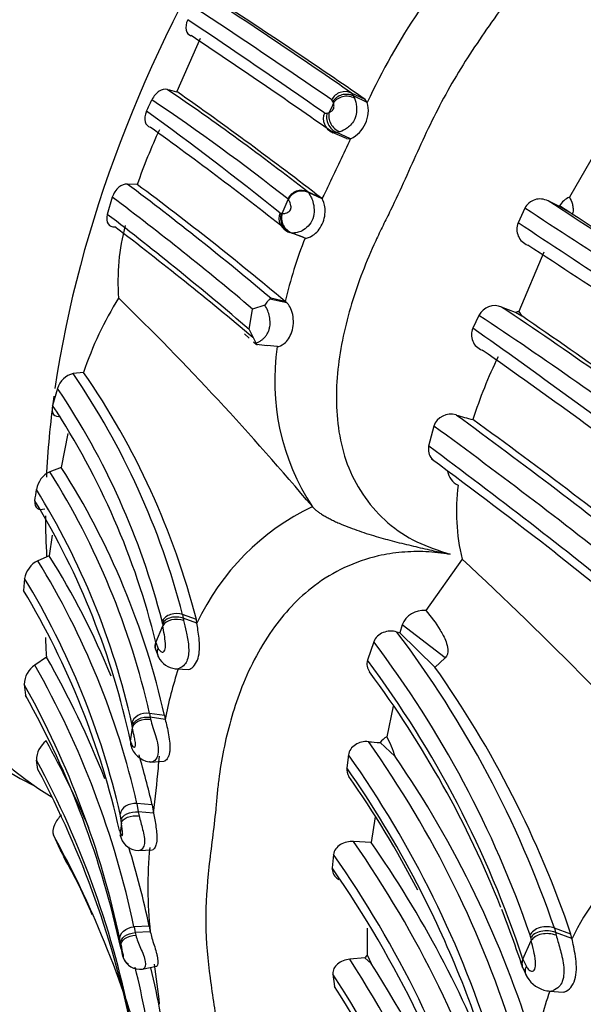
# Model space of a CAD drawing. Units: millimetres. Extents: x 0 to 904, y 0 to 1306.
# Drawn here: x 707 to 718, y 167 to 186 of the extents above; entities that cross this region are included whole.
import ezdxf
from ezdxf import colors
from ezdxf.entities.mleader import LeaderData, LeaderLine
from ezdxf.math import Vec2, Vec3

# ---------------------------------------------------------------- set-up
doc = ezdxf.new("R2010")
doc.units = ezdxf.units.MM
doc.layers.add('DV6_Défaut', color=7, linetype='Continuous')
doc.layers.add('Défaut', color=7, linetype='Continuous')

# ---------------------------------------------------------------- blocks, each defined once
blk = doc.blocks.new('_DOT')
at = {"color": 0}
blk.add_line((0, 0), (-1, 0), dxfattribs=at)
at = {"color": 0, "const_width": 0.333}
blk.add_lwpolyline([(-0.1665, 0, 1), (0.1665, 0, 1)], format="xyb", close=True, dxfattribs=at)
blk = doc.blocks.new('SE5')
at = {"layer": 'DV6_Défaut', "color": 7, "linetype": 'Continuous'}
for p, q in [((710.38, 185.34), (709.925, 184.308)), ((713.59, 184.154), (713.326, 184.279)), ((713.326, 184.279), (713.365, 184.223)), ((712.963, 184.114), (712.938, 184.148)), ((712.973, 184.084), (712.963, 184.114)), ((713.63, 184.098), (713.365, 184.223)), ((713.365, 184.223), (713.383, 184.182)), ((713.63, 184.098), (713.59, 184.154)), ((712.797, 183.892), (712.85, 183.89)), ((712.85, 183.891), (712.891, 183.905)), ((713.037, 183.512), (712.953, 183.516)), ((713.223, 183.397), (712.953, 183.516)), ((713.098, 183.526), (713.037, 183.512)), ((713.307, 183.392), (713.037, 183.512)), ((718.338, 183.606), (717.562, 182.256)), ((713.223, 183.397), (713.307, 183.392)), ((709.156, 182.499), (708.962, 182.511)), ((712.738, 182.235), (712.472, 182.356)), ((712.472, 182.356), (712.485, 182.344)), ((712.751, 182.222), (712.485, 182.344)), ((708.672, 182.257), (708.574, 181.921)), ((711.976, 181.937), (712.094, 182.209)), ((712.094, 182.209), (712.084, 182.219)), ((712.751, 182.222), (712.738, 182.235)), ((717.366, 182.076), (717.147, 182.181)), ((711.931, 181.948), (711.956, 181.939)), ((716.693, 182.039), (716.563, 181.754)), ((717.37, 182.084), (717.366, 182.076)), ((717.588, 181.945), (717.366, 182.076)), ((717.588, 181.945), (717.37, 182.084)), ((717.617, 181.927), (717.596, 181.941)), ((712.147, 181.561), (712.108, 181.576)), ((712.381, 181.474), (712.108, 181.576)), ((712.172, 181.557), (712.147, 181.561)), ((712.42, 181.459), (712.147, 181.561)), ((712.381, 181.474), (712.42, 181.459)), ((717.063, 181.188), (716.58, 180.031)), ((712.065, 180.201), (711.733, 180.269)), ((712.034, 180.226), (711.752, 180.291)), ((712.065, 180.201), (712.034, 180.226)), ((711.332, 179.682), (711.4, 180.078)), ((711.639, 180.153), (711.4, 180.078)), ((716.515, 180.011), (716.243, 180.117)), ((716.58, 180.031), (716.634, 179.943)), ((715.801, 179.955), (715.683, 179.707)), ((716.634, 179.943), (716.515, 180.011)), ((711.332, 179.682), (711.466, 179.419)), ((711.242, 179.595), (711.333, 179.515)), ((711.417, 179.443), (711.471, 179.395)), ((711.881, 179.349), (711.676, 179.372)), ((708.112, 178.847), (707.91, 178.826)), ((707.608, 178.534), (707.511, 178.203)), ((714.923, 177.803), (714.824, 177.412)), ((707.804, 177.659), (707.679, 177)), ((707.679, 177), (707.457, 176.912)), ((712.561, 176.235), (712.562, 176.234)), ((707.499, 175.679), (707.445, 175.282)), ((707.445, 175.282), (707.221, 175.184)), ((717.299, 175.329), (718.647, 174.257)), ((715.475, 175.215), (714.768, 174.215)), ((706.966, 174.838), (706.945, 174.602)), ((710.306, 174.042), (710.038, 174.136)), ((710.038, 174.136), (710.05, 174.064)), ((709.518, 173.596), (709.655, 173.919)), ((709.649, 173.964), (709.642, 174.007)), ((710.318, 173.97), (710.05, 174.064)), ((710.05, 174.064), (710.058, 174.019)), ((710.318, 173.97), (710.306, 174.042)), ((714.307, 173.937), (714.261, 173.78)), ((715.148, 173.297), (714.307, 173.937)), ((714.261, 173.78), (714.205, 173.797)), ((714.947, 173.111), (714.261, 173.78)), ((709.518, 173.596), (709.564, 173.478)), ((713.755, 173.608), (713.634, 173.247)), ((709.507, 173.479), (709.557, 173.346)), ((709.564, 173.326), (709.57, 173.31)), ((707.392, 173.305), (707.167, 173.154)), ((715.148, 173.297), (714.946, 173.11)), ((709.92, 173.082), (710.152, 173.067)), ((706.957, 172.779), (706.981, 172.569)), ((709.686, 172.173), (709.395, 172.214)), ((709.395, 172.214), (709.408, 172.14)), ((709.686, 172.173), (709.699, 172.098)), ((714.133, 172.355), (714.011, 171.759)), ((709.06, 171.964), (709.051, 172.019)), ((709.699, 172.098), (709.408, 172.14)), ((709.408, 172.14), (709.416, 172.1)), ((709.025, 171.671), (709.065, 171.933)), ((709.024, 171.677), (709.025, 171.67)), ((709.026, 171.614), (709.028, 171.602)), ((714.172, 171.377), (713.878, 171.647)), ((713.264, 171.406), (713.232, 171.157)), ((709.418, 171.267), (709.676, 171.284)), ((709.447, 170.434), (709.151, 170.46)), ((709.151, 170.46), (709.175, 170.302)), ((709.471, 170.276), (709.175, 170.302)), ((709.175, 170.302), (709.192, 170.221)), ((709.447, 170.434), (709.471, 170.276)), ((708.841, 170.139), (708.823, 170.253)), ((708.848, 170.082), (708.841, 170.139)), ((713.786, 170.202), (713.707, 169.703)), ((708.811, 169.935), (708.826, 169.886)), ((707.526, 169.848), (707.623, 169.63)), ((708.818, 169.86), (708.841, 169.789)), ((713.707, 169.703), (713.362, 169.722)), ((709.184, 169.546), (709.456, 169.562)), ((712.975, 169.47), (712.948, 169.208)), ((707.834, 169.235), (707.935, 169.04)), ((709.389, 168.077), (709.094, 168.061)), ((709.094, 168.061), (709.115, 167.95)), ((709.411, 167.966), (709.115, 167.95)), ((709.389, 168.077), (709.411, 167.966)), ((713.628, 168.037), (713.631, 167.519)), ((717.59, 167.922), (717.269, 168.038)), ((717.269, 168.038), (717.289, 167.952)), ((708.836, 167.739), (708.821, 167.816)), ((709.115, 167.95), (709.128, 167.899)), ((716.657, 167.431), (716.818, 167.797)), ((716.808, 167.851), (716.795, 167.902)), ((717.611, 167.836), (717.289, 167.952)), ((717.289, 167.952), (717.303, 167.898)), ((717.611, 167.836), (717.59, 167.922)), ((708.842, 167.632), (708.857, 167.56)), ((708.857, 167.56), (708.866, 167.523)), ((713.584, 167.457), (713.291, 167.431)), ((713.706, 167.35), (713.584, 167.457)), ((713.631, 167.519), (713.706, 167.35)), ((716.657, 167.431), (716.724, 167.288)), ((709.253, 167.237), (709.528, 167.297)), ((716.649, 167.28), (716.737, 167.086)), ((712.962, 167.145), (712.993, 166.9)), ((717.173, 166.814), (717.442, 166.794))]:
    blk.add_line(p, q, dxfattribs=at)
for centre, radius, start, end in [((644.61, 85.181), 120.591, 55.26202, 56.8459), ((648.081, 89.525), 115.092, 55.30586, 57.01901), ((631.26, 65.799), 143.797, 55.38864, 56.67686), ((725.582, 178.526), 13.187, 146.1509, 155.0085), ((617.634, 47.339), 166.441, 55.12788, 56.23594), ((639.034, 78.31), 128.579, 54.90757, 56.39258), ((681.633, 142.956), 50.035, 51.9491, 55.8262), ((711.545, 191.59), 7.461, 255.9787, 257.4562), ((670.266, 127.523), 69.263, 52.17807, 55.069), ((713.197, 184.022), 0.287, 63.2018, 154.0188), ((693.177, 191.618), 17.899, 334.5486, 335.3358), ((685.194, 148.174), 43.384, 51.6976, 56.0184), ((746.363, 168.731), 36.751, 155.3056, 155.6127), ((713.046, 183.938), 0.605, 295.5415, 15.2516), ((673.014, 133.616), 62.053, 51.15848, 54.16976), ((720.627, 178.487), 12.153, 155.2901, 160.7159), ((668.241, 126.329), 70.545, 51.54979, 54.30114), ((713.11, 183.836), 0.357, 221.6549, 246.1688), ((693.77, 192.059), 21.372, 333.4916, 336.0783), ((726.568, 175.652), 15.3, 153.3301, 154.5688), ((670.58, 131.419), 63.903, 49.88751, 53.08499), ((670.546, 130.706), 64.603, 50.04396, 53.29765), ((712.345, 182.097), 0.288, 63.8644, 154.9642), ((712.357, 182.079), 0.294, 64.2764, 153.7109), ((670.476, 131.617), 63.429, 49.82039, 52.97431), ((716.991, 181.884), 0.336, 62.3428, 152.5154), ((589.812, -15.403), 235.062, 56.07665, 57.19973), ((717.704, 181.904), 0.379, 111.9758, 151.6551), ((711.877, 181.233), 0.711, 81.9936, 83.6434), ((567.831, -48.183), 274.157, 56.15118, 57.11312), ((671.075, 132.914), 61.708, 49.27823, 52.57736), ((716.869, 181.631), 0.33, 158.0566, 249.2589), ((534.146, -96.161), 332.435, 55.93141, 56.72015), ((610.225, 14.431), 198.965, 56.05934, 57.33347), ((669.252, 129.696), 65.267, 49.76719, 52.79268), ((713.028, 180.615), 4.247, 165.1583, 184.3466), ((712.269, 181.928), 0.39, 222.1182, 248.6418), ((721.072, 178.068), 9.293, 158.5972, 166.5697), ((584.947, -20.363), 240.935, 55.74394, 56.83484), ((714.792, 176.586), 7.052, 148.2858, 161.3113), ((669.979, 140.476), 55.606, 40.0224, 45.7313), ((716.109, 179.799), 0.346, 67.0732, 152.9994), ((667.307, 106.742), 88.197, 53.28684, 56.29951), ((716.674, 179.594), 0.447, 102.264, 110.9723), ((674.17, 116.898), 75.56, 53.06638, 56.56668), ((647.118, 78.456), 123.014, 53.46359, 55.58961), ((715.97, 179.578), 0.315, 155.8165, 250.0667), ((650.157, 86.357), 114.051, 52.62346, 54.93341), ((711.884, 181.941), 2.578, 260.8546, 265.5952), ((716.275, 178.678), 4.445, 171.315, 213.3491), ((642.933, 75.088), 127.181, 52.92109, 55.01019), ((725.442, 174.715), 10.276, 154.4233, 161.7641), ((708.014, 178.417), 0.422, 104.3023, 163.8378), ((695.487, 170.36), 15.033, 14.5482, 34.2734), ((695.711, 170.278), 15.073, 14.46, 34.64), ((695.344, 170.305), 14.769, 14.514, 33.8597), ((695.132, 170.071), 14.811, 13.7691, 33.3018), ((715.252, 177.686), 0.349, 72.4017, 160.4304), ((719.455, 192.59), 15.138, 254.2952, 255.5702), ((647.112, 84.382), 115.867, 51.51135, 53.91401), ((648.006, 84.595), 115.289, 51.63613, 54.05437), ((646.118, 83.584), 116.668, 51.46094, 53.86051), ((646.739, 85.454), 114.42, 51.00676, 53.48405), ((592.369, 12.971), 204.861, 52.42289, 53.27119), ((694.864, 168.84), 15.193, 12.671, 32.4856), ((707.653, 176.491), 0.465, 115.0222, 170.0987), ((694.713, 168.904), 15.051, 12.7035, 32.143), ((715.573, 176.998), 0.389, 191.0879, 242.9646), ((719.352, 176.149), 3.988, 172.7485, 193.5392), ((694.415, 178.079), 12.869, 352.2779, 353.2666), ((694.577, 168.772), 14.834, 12.6429, 31.7169), ((694.17, 168.481), 15.194, 12.1416, 31.1917), ((714.602, 171.971), 4.727, 115.5733, 154.986), ((694.13, 166.947), 15.708, 22.4183, 32.0462), ((707.432, 174.762), 0.472, 116.5556, 170.7404), ((693.992, 167.025), 15.543, 12.7669, 31.6645), ((658.653, 114.212), 83.368, 42.34673, 47.03212), ((693.737, 166.811), 15.475, 12.8531, 31.2474), ((693.515, 166.527), 15.671, 12.5612, 31.0168), ((714.727, 173.762), 0.455, 84.9069, 157.4368), ((720.386, 175.307), 10.821, 187.1282, 187.37), ((697.828, 161.389), 20.547, 18.8811, 37.1464), ((716.696, 174.008), 9.331, 181.9365, 184.322), ((697.545, 161.307), 20.349, 18.9109, 37.1898), ((707.427, 172.763), 0.47, 123.5882, 178.0012), ((691.705, 164.393), 17.771, 11.9103, 29.5376), ((691.756, 164.336), 18.026, 21.4989, 29.8398), ((709.947, 173.502), 0.423, 207.0076, 263.3198), ((697.379, 161.104), 20.29, 18.1694, 36.7589), ((717.381, 170.633), 7.82, 161.7651, 169.2015), ((709.918, 173.264), 0.183, 263.1355, 289.7639), ((697.59, 161.042), 20.054, 21.6459, 36.6813), ((698.376, 161.401), 20.291, 18.7461, 35.247), ((691.413, 164.111), 17.798, 12.0158, 29.1451), ((691.451, 163.9), 17.786, 12.1101, 29.171), ((703.8, 171.159), 5.322, 8.3669, 8.6996), ((707.657, 171.307), 0.46, 126.2876, 180.3878), ((692.08, 163.108), 17.54, 23.1026, 29.2464), ((717.624, 220.851), 49.347, 265.3841, 265.6468), ((697.026, 159.867), 20.387, 17.0748, 35.3574), ((714.213, 171.383), 0.426, 118.2052, 141.8078), ((712.229, 170.783), 2.032, 17.0079, 28.7035), ((709.449, 171.702), 0.433, 194.2624, 262.1664), ((694.13, 166.947), 15.708, 12.8241, 16.5011), ((696.768, 159.706), 20.225, 17.064, 35.3469), ((691.534, 162.796), 17.825, 10.7023, 28.5109), ((701.927, 170.427), 5.343, 7.5043, 9.4549), ((696.169, 172.413), 13.458, 354.6108, 355.6091), ((697.412, 159.859), 20.336, 16.9765, 34.499), ((690.642, 162.28), 18.793, 11.2326, 28.0741), ((681.753, 173.783), 27.939, 352.7895, 354.5918), ((696.362, 159.392), 20.567, 27.5329, 34.8895), ((697.225, 159.74), 19.596, 27.4666, 35.0331), ((722.373, 165.503), 5.302, 113.3809, 153.9019), ((727.468, 167.926), 18.744, 173.3938, 173.9963), ((690.226, 160.294), 19.762, 23.5394, 28.9097), ((709.189, 169.919), 0.372, 200.5851, 268.4548), ((696.14, 157.692), 21.008, 17.058, 34.9366), ((696.333, 157.585), 21.183, 20.9436, 34.8943), ((690.058, 159.846), 20.106, 28.4303, 29.1188), ((692.525, 161.386), 17.203, 27.1433, 28.5494), ((691.756, 164.336), 18.026, 11.9796, 17.0191), ((717.466, 168.847), 8.103, 174.6046, 186.2395), ((698.847, 164.343), 10.231, 22.7358, 29.7312), ((690.058, 159.846), 20.106, 27.8725, 28.4303), ((695.734, 157.416), 21.037, 17.1748, 34.9581), ((695.498, 157.096), 21.242, 16.873, 34.7644), ((696.362, 159.392), 20.567, 16.5364, 27.5329), ((697.59, 161.042), 20.054, 18.1372, 21.5341), ((690.226, 160.294), 19.762, 16.4027, 23.5394), ((728.301, 170.1), 11.711, 191.0699, 191.34), ((701.093, 166.297), 7.876, 10.2995, 10.5477), ((725.587, 169.799), 16.875, 187.1258, 187.7488), ((709.213, 167.59), 0.354, 200.7341, 277.8236), ((693.103, 154.45), 24.002, 16.1144, 32.7416), ((713.869, 167.289), 0.33, 135.8779, 149.4773), ((692.08, 163.108), 17.54, 10.666, 13.7476), ((692.239, 163.133), 17.672, 10.5589, 13.5287), ((693.692, 164.886), 15.988, 5.9945, 8.8213), ((693.622, 154.546), 23.819, 16.024, 32.5188), ((692.901, 154.201), 23.874, 16.1487, 32.832), ((717.222, 167.375), 0.564, 210.7561, 259.859), ((692.963, 153.973), 23.84, 16.2192, 32.8362), ((725.285, 164.072), 8.558, 161.3118, 168.9815), ((717.177, 167.073), 0.259, 257.8705, 284.5264)]:
    blk.add_arc(centre, radius, start, end, dxfattribs=at)
for centre, major_axis, ratio, start_param, end_param in [((715.503, 184.443), (8, 13.856), 0.57735, 0, 3.141593), ((714.796, 184.852), (8, 13.856), 0.57735, 0, 3.185801), ((718.685, 182.606), (8, 13.856), 0.57735, 0.866222, 2.175091), ((713.231, 183.991), (-0.297, 0.037), 0.878684, 4.357706, 5.940624), ((713.241, 183.962), (-0.297, 0.039), 0.850008, 4.33022, 5.935563), ((713.066, 183.772), (0.267, -0.125), 0.949736, 3.163361, 3.950665), ((713.119, 183.77), (0.207, -0.22), 0.867168, 3.591314, 5.163854), ((713.16, 183.784), (-0.212, 0.217), 0.838661, 0.438966, 2.056062), ((713.066, 183.772), (0.267, -0.125), 0.949736, 3.950665, 4.73797), ((712.205, 181.838), (-0.273, 0.113), 0.946492, 0.01095, 0.809105), ((712.23, 181.829), (0.216, -0.207), 0.923437, 3.551159, 5.146721), ((712.25, 181.826), (0.216, -0.206), 0.921831, 3.548046, 5.157303), ((712.205, 181.838), (-0.273, 0.113), 0.946492, 0.809105, 1.60726), ((718.685, 182.606), (8, 13.856), 0.57735, -4.097233, -3.982649), ((718.685, 182.606), (8, 13.856), 0.57735, -3.92589, -3.863248), ((709.933, 173.831), (0.3, -0.018), 0.705589, 1.180459, 2.799081), ((709.8, 173.518), (0.298, -0.007), 0.794313, 2.835733, 3.637144), ((709.347, 171.982), (-0.298, 0.01), 0.787761, 4.575399, 6.170044), ((709.12, 170.229), (-0.298, 0.006), 0.777957, 4.626158, 6.203264), ((717.151, 167.688), (0.359, -0.035), 0.66778, 1.198407, 2.81703), ((709.163, 167.544), (-0.292, 0.077), 0.889002, 0.365679, 1.170938), ((716.995, 167.333), (0.356, -0.031), 0.757553, 2.883399, 3.684814)]:
    blk.add_ellipse(centre, major_axis=major_axis, ratio=ratio, start_param=start_param, end_param=end_param, dxfattribs=at)
for points, knots in [([(723.108, 189.057), (722.993, 189.161), (722.765, 189.368), (722.377, 189.609), (721.698, 189.905), (720.205, 190.005), (718.647, 188.995), (717.616, 187.867), (717.151, 187.249), (716.931, 186.931), (716.808, 186.747), (716.624, 186.47), (716.337, 186.063), (715.821, 185.343), (715.334, 184.599), (714.919, 183.814), (714.636, 183.211), (714.366, 182.603), (714.158, 182.15), (714.01, 181.853), (713.911, 181.655), (713.745, 181.306), (713.445, 180.6), (713.122, 179.553), (712.97, 178.254), (713.18, 176.946), (713.831, 176.022), (714.583, 175.524), (715.018, 175.382), (715.239, 175.31)], [0, 0, 0, 0, 0.022212, 0.043854, 0.065368, 0.129036, 0.252608, 0.314635, 0.345524, 0.36097, 0.368699, 0.376427, 0.407332, 0.438256, 0.499928, 0.530755, 0.561684, 0.592629, 0.623563, 0.631299, 0.639034, 0.654506, 0.685401, 0.746768, 0.808687, 0.871177, 0.934799, 0.96699, 1, 1, 1, 1]), ([(710.138, 185.707), (710.104, 185.634), (710.095, 185.559), (710.123, 185.447), (710.156, 185.41), (710.202, 185.396)], [0, 0, 0, 0, 0.5, 0.5, 1, 1, 1, 1]), ([(709.738, 184.351), (709.692, 184.362), (709.638, 184.351), (709.529, 184.281), (709.475, 184.22), (709.443, 184.149)], [0, 0, 0, 0, 0.5, 0.5, 1, 1, 1, 1]), ([(712.891, 183.905), (712.902, 183.911), (712.925, 183.922), (712.961, 183.946), (712.978, 183.98), (712.981, 183.994), (712.984, 184.016), (712.982, 184.051), (712.976, 184.071), (712.973, 184.084)], [0, 0, 0, 0, 0.252235, 0.494982, 0.524654, 0.555161, 0.617251, 0.744058, 1, 1, 1, 1]), ([(713.383, 184.182), (713.399, 184.133), (713.432, 184.039), (713.417, 183.769), (713.237, 183.578), (713.145, 183.543), (713.098, 183.526)], [0, 0, 0, 0, 0.259929, 0.503485, 0.74394, 1, 1, 1, 1]), ([(709.339, 183.926), (709.304, 183.853), (709.296, 183.777), (709.325, 183.666), (709.36, 183.63), (709.406, 183.618)], [0, 0, 0, 0, 0.5, 0.5, 1, 1, 1, 1]), ([(708.962, 182.511), (708.912, 182.514), (708.853, 182.492), (708.744, 182.401), (708.694, 182.329), (708.672, 182.256)], [0, 0, 0, 0, 0.5, 0.5, 1, 1, 1, 1]), ([(712.485, 182.344), (712.501, 182.321), (712.528, 182.282), (712.575, 182.168), (712.605, 182.018), (712.584, 181.83), (712.482, 181.677), (712.364, 181.598), (712.251, 181.558), (712.201, 181.557), (712.172, 181.557)], [0, 0, 0, 0, 0.148294, 0.257263, 0.383393, 0.502618, 0.620823, 0.744468, 0.852503, 1, 1, 1, 1]), ([(711.976, 181.937), (711.996, 181.935), (712.026, 181.933), (712.084, 181.957), (712.121, 181.985), (712.137, 182.013), (712.14, 182.02), (712.144, 182.033), (712.149, 182.058), (712.146, 182.101), (712.126, 182.162), (712.107, 182.191), (712.094, 182.209)], [0, 0, 0, 0, 0.252347, 0.376905, 0.497566, 0.504968, 0.512294, 0.527012, 0.557181, 0.619188, 0.746266, 1, 1, 1, 1]), ([(712.42, 181.459), (712.454, 181.457), (712.508, 181.469), (712.641, 181.558), (712.709, 181.633), (712.8, 181.826), (712.818, 181.942), (712.802, 182.129), (712.774, 182.194), (712.751, 182.222)], [0, 0, 0, 0, 0.25, 0.25, 0.5, 0.5, 0.75, 0.75, 1, 1, 1, 1]), ([(717.562, 182.256), (717.584, 182.214), (717.604, 182.17), (717.625, 182.092), (717.631, 182.064), (717.634, 182.001), (717.633, 181.964), (717.616, 181.925)], [0, 0, 0, 0, 0.5, 0.5, 0.75, 0.75, 1, 1, 1, 1]), ([(708.574, 181.921), (708.553, 181.845), (708.562, 181.778), (708.618, 181.692), (708.665, 181.672), (708.72, 181.679)], [0, 0, 0, 0, 0.5, 0.5, 1, 1, 1, 1]), ([(711.733, 180.269), (711.731, 180.267), (711.729, 180.263), (711.719, 180.255), (711.705, 180.242), (711.685, 180.223), (711.663, 180.194), (711.648, 180.167), (711.64, 180.153)], [0, 0, 0, 0, 0.080327, 0.189261, 0.328487, 0.499318, 0.749891, 1, 1, 1, 1]), ([(711.752, 180.291), (711.75, 180.291), (711.747, 180.291), (711.744, 180.291), (711.741, 180.289), (711.739, 180.286), (711.735, 180.28), (711.734, 180.273), (711.733, 180.269)], [0, 0, 0, 0, 0.029522, 0.083279, 0.166298, 0.280137, 0.495439, 1, 1, 1, 1]), ([(711.466, 179.419), (711.483, 179.426), (711.517, 179.44), (711.57, 179.471), (711.617, 179.509), (711.66, 179.555), (711.694, 179.611), (711.72, 179.672), (711.736, 179.736), (711.744, 179.824), (711.733, 179.935), (711.693, 180.056), (711.659, 180.12), (711.64, 180.153)], [0, 0, 0, 0, 0.102588, 0.195765, 0.2801, 0.356874, 0.428177, 0.496872, 0.556877, 0.616639, 0.739734, 0.859902, 1, 1, 1, 1]), ([(711.881, 179.349), (711.911, 179.348), (711.964, 179.365), (712.07, 179.455), (712.13, 179.535), (712.196, 179.735), (712.203, 179.861), (712.157, 180.082), (712.105, 180.169), (712.065, 180.201)], [0, 0, 0, 0, 0.25, 0.25, 0.5, 0.5, 0.75, 0.75, 1, 1, 1, 1]), ([(711.466, 179.419), (711.466, 179.412), (711.467, 179.406), (711.469, 179.402), (711.47, 179.4), (711.471, 179.398), (711.473, 179.396)], [0, 0, 0, 0, 0.657488, 0.657488, 0.657488, 1, 1, 1, 1]), ([(707.511, 178.203), (707.491, 178.131), (707.5, 178.065), (707.561, 177.992), (707.61, 177.982), (707.665, 177.996)], [0, 0, 0, 0, 0.5, 0.5, 1, 1, 1, 1]), ([(714.824, 177.412), (714.805, 177.325), (714.83, 177.235), (714.892, 177.16), (714.899, 177.152), (714.907, 177.144)], [0, 0, 0, 0, 0.892098, 0.892098, 1, 1, 1, 1]), ([(707.167, 176.35), (707.158, 176.281), (707.177, 176.227), (707.251, 176.174), (707.302, 176.174), (707.357, 176.196)], [0, 0, 0, 0, 0.5, 0.5, 1, 1, 1, 1]), ([(712.562, 176.234), (712.573, 176.222), (712.596, 176.198), (712.641, 176.159), (712.695, 176.12), (712.758, 176.079), (712.828, 176.037), (712.907, 175.995), (712.992, 175.953), (713.158, 175.878), (713.427, 175.774), (713.793, 175.656), (714.163, 175.556), (714.525, 175.467), (714.813, 175.403), (715.019, 175.357), (715.137, 175.332), (715.208, 175.317), (715.239, 175.31)], [0, 0, 0, 0, 0.029264, 0.059516, 0.090758, 0.12297, 0.156115, 0.190144, 0.225008, 0.26066, 0.384226, 0.513444, 0.635677, 0.758398, 0.879491, 0.927792, 0.968345, 1, 1, 1, 1]), ([(715.239, 175.31), (715.082, 175.33), (714.773, 175.371), (714.301, 175.358), (713.539, 175.242), (712.577, 174.785), (711.694, 173.807), (711.133, 172.691), (710.86, 171.695), (710.751, 171.021), (710.708, 170.637), (710.676, 170.255), (710.618, 169.784), (710.525, 169.052), (710.486, 168.503), (710.493, 167.782), (710.545, 167.238), (710.649, 166.547), (710.708, 166.121), (710.739, 165.785), (710.782, 165.452), (710.893, 164.882), (711.271, 163.799), (712.211, 162.665), (713.644, 162.277), (714.285, 162.272), (714.469, 162.284)], [0, 0, 0, 0, 0.023227, 0.04581, 0.068204, 0.134725, 0.194701, 0.264735, 0.329342, 0.361593, 0.377716, 0.393848, 0.426104, 0.458377, 0.520694, 0.52263, 0.586731, 0.618892, 0.651065, 0.667151, 0.683234, 0.715385, 0.778993, 0.907105, 0.973218, 1, 1, 1, 1]), ([(710.038, 174.136), (709.972, 174.159), (709.883, 174.164), (709.766, 174.126), (709.731, 174.107), (709.675, 174.06), (709.655, 174.033), (709.642, 174.007)], [0, 0, 0, 0, 0.5, 0.5, 0.75, 0.75, 1, 1, 1, 1]), ([(710.05, 174.064), (709.984, 174.089), (709.894, 174.098), (709.775, 174.067), (709.74, 174.051), (709.683, 174.011), (709.662, 173.987), (709.649, 173.964)], [0, 0, 0, 0, 0.5, 0.5, 0.75, 0.75, 1, 1, 1, 1]), ([(714.768, 174.215), (714.868, 174.1), (714.964, 173.976), (715.09, 173.766), (715.13, 173.692), (715.177, 173.562), (715.191, 173.515), (715.202, 173.405), (715.184, 173.326), (715.148, 173.297)], [0, 0, 0, 0, 0.5, 0.5, 0.75, 0.75, 0.875, 0.875, 1, 1, 1, 1]), ([(709.564, 173.478), (709.576, 173.461), (709.599, 173.427), (709.642, 173.398), (709.682, 173.421), (709.707, 173.487), (709.705, 173.609), (709.681, 173.766), (709.664, 173.864), (709.655, 173.919)], [0, 0, 0, 0, 0.130144, 0.260624, 0.322335, 0.381102, 0.50009, 0.717316, 1, 1, 1, 1]), ([(710.058, 174.019), (710.073, 173.951), (710.104, 173.812), (710.165, 173.541), (710.158, 173.292), (710.074, 173.145), (710.014, 173.111), (709.98, 173.092)], [0, 0, 0, 0, 0.252198, 0.512083, 0.751536, 0.856804, 1, 1, 1, 1]), ([(710.152, 173.067), (710.168, 173.07), (710.185, 173.076), (710.269, 173.126), (710.325, 173.22), (710.375, 173.438), (710.372, 173.564), (710.347, 173.787), (710.327, 173.89), (710.318, 173.97)], [0, 0, 0, 0, 0.0730709, 0.0730709, 0.3820473, 0.3820473, 0.6910236, 0.6910236, 1, 1, 1, 1]), ([(714.205, 173.797), (714.12, 173.822), (714.024, 173.819), (713.855, 173.753), (713.785, 173.688), (713.755, 173.608)], [0, 0, 0, 0, 0.5, 0.5, 1, 1, 1, 1]), ([(709.06, 171.964), (709.071, 172.014), (709.114, 172.069), (709.25, 172.138), (709.338, 172.148), (709.408, 172.14)], [0, 0, 0, 0, 0.5, 0.5, 1, 1, 1, 1]), ([(709.065, 171.933), (709.07, 171.958), (709.083, 171.984), (709.124, 172.031), (709.154, 172.053), (709.257, 172.102), (709.346, 172.11), (709.416, 172.1)], [0, 0, 0, 0, 0.25, 0.25, 0.5, 0.5, 1, 1, 1, 1]), ([(709.416, 172.1), (709.43, 172.049), (709.454, 171.955), (709.511, 171.783), (709.564, 171.599), (709.573, 171.407), (709.5, 171.283), (709.428, 171.263), (709.393, 171.271), (709.386, 171.274)], [0, 0, 0, 0, 0.179178, 0.329506, 0.488642, 0.640116, 0.793103, 0.955333, 1, 1, 1, 1]), ([(709.699, 172.098), (709.723, 172.006), (709.768, 171.834), (709.801, 171.557), (709.783, 171.442), (709.772, 171.398), (709.745, 171.331), (709.708, 171.293), (709.681, 171.285), (709.677, 171.284)], [0, 0, 0, 0, 0.349445, 0.648089, 0.68754, 0.727009, 0.806277, 0.96757, 1, 1, 1, 1]), ([(709.025, 171.67), (709.037, 171.635), (709.054, 171.584), (709.091, 171.554), (709.111, 171.56), (709.12, 171.576), (709.126, 171.623), (709.111, 171.703), (709.087, 171.816), (709.074, 171.886), (709.065, 171.933)], [0, 0, 0, 0, 0.254129, 0.38182, 0.444186, 0.474297, 0.50346, 0.623322, 0.748281, 1, 1, 1, 1]), ([(713.652, 171.664), (713.564, 171.672), (713.472, 171.651), (713.325, 171.558), (713.273, 171.485), (713.265, 171.406)], [0, 0, 0, 0, 0.5, 0.5, 1, 1, 1, 1]), ([(708.841, 170.139), (708.849, 170.182), (708.888, 170.23), (709.019, 170.293), (709.105, 170.305), (709.175, 170.302)], [0, 0, 0, 0, 0.5, 0.5, 1, 1, 1, 1]), ([(709.471, 170.276), (709.489, 170.189), (709.522, 170.026), (709.545, 169.798), (709.533, 169.703), (709.526, 169.667), (709.509, 169.611), (709.483, 169.574), (709.462, 169.564), (709.457, 169.562)], [0, 0, 0, 0, 0.3349768, 0.6322241, 0.6706339, 0.7091593, 0.7867292, 0.9446832, 1, 1, 1, 1]), ([(707.681, 170.234), (707.626, 170.185), (707.577, 170.118), (707.515, 169.974), (707.506, 169.898), (707.526, 169.848)], [0, 0, 0, 0, 0.5, 0.5, 1, 1, 1, 1]), ([(708.826, 169.886), (708.833, 169.871), (708.842, 169.848), (708.859, 169.837), (708.868, 169.843), (708.871, 169.851), (708.872, 169.857), (708.873, 169.862), (708.875, 169.901), (708.859, 169.989), (708.852, 170.051), (708.848, 170.082)], [0, 0, 0, 0, 0.25499, 0.382119, 0.444373, 0.475063, 0.489906, 0.497283, 0.504764, 0.746712, 1, 1, 1, 1]), ([(708.848, 170.082), (708.852, 170.102), (708.864, 170.122), (708.903, 170.161), (708.931, 170.179), (709.033, 170.22), (709.121, 170.228), (709.192, 170.221)], [0, 0, 0, 0, 0.25, 0.25, 0.5, 0.5, 1, 1, 1, 1]), ([(709.192, 170.221), (709.215, 170.137), (709.26, 169.977), (709.318, 169.708), (709.265, 169.581), (709.223, 169.552), (709.201, 169.548), (709.198, 169.547)], [0, 0, 0, 0, 0.33577, 0.647889, 0.806557, 0.972089, 1, 1, 1, 1]), ([(713.363, 169.722), (713.273, 169.728), (713.182, 169.707), (713.036, 169.616), (712.984, 169.546), (712.975, 169.47)], [0, 0, 0, 0, 0.5, 0.5, 1, 1, 1, 1]), ([(712.948, 169.208), (712.941, 169.132), (712.978, 169.059), (713.052, 168.999), (713.064, 168.991), (713.076, 168.984)], [0, 0, 0, 0, 0.849847, 0.849847, 1, 1, 1, 1]), ([(708.821, 167.816), (708.814, 167.87), (708.836, 167.934), (708.943, 168.029), (709.024, 168.056), (709.094, 168.061)], [0, 0, 0, 0, 0.5, 0.5, 1, 1, 1, 1]), ([(709.411, 167.966), (709.42, 167.925), (709.438, 167.847), (709.486, 167.707), (709.523, 167.588), (709.541, 167.511), (709.548, 167.471), (709.557, 167.402), (709.557, 167.321), (709.538, 167.295), (709.53, 167.292)], [0, 0, 0, 0, 0.171095, 0.330113, 0.489067, 0.566876, 0.60547, 0.643912, 0.848593, 1, 1, 1, 1]), ([(717.269, 168.038), (717.23, 168.053), (717.184, 168.063), (717.087, 168.067), (717.036, 168.062), (716.943, 168.035), (716.901, 168.014), (716.835, 167.962), (716.811, 167.932), (716.795, 167.902)], [0, 0, 0, 0, 0.25, 0.25, 0.5, 0.5, 0.75, 0.75, 1, 1, 1, 1]), ([(717.289, 167.952), (717.25, 167.967), (717.204, 167.979), (717.106, 167.988), (717.055, 167.985), (716.96, 167.965), (716.917, 167.947), (716.849, 167.903), (716.824, 167.877), (716.807, 167.851)], [0, 0, 0, 0, 0.25, 0.25, 0.5, 0.5, 0.75, 0.75, 1, 1, 1, 1]), ([(708.836, 167.739), (708.831, 167.784), (708.854, 167.838), (708.964, 167.92), (709.045, 167.944), (709.115, 167.95)], [0, 0, 0, 0, 0.5, 0.5, 1, 1, 1, 1]), ([(708.842, 167.705), (708.837, 167.747), (708.862, 167.798), (708.974, 167.874), (709.057, 167.896), (709.128, 167.899)], [0, 0, 0, 0, 0.5, 0.5, 1, 1, 1, 1]), ([(709.128, 167.899), (709.14, 167.859), (709.164, 167.781), (709.22, 167.65), (709.279, 167.515), (709.333, 167.339), (709.298, 167.253), (709.273, 167.242), (709.27, 167.241)], [0, 0, 0, 0, 0.170892, 0.330638, 0.490469, 0.644067, 0.945886, 1, 1, 1, 1]), ([(716.724, 167.288), (716.74, 167.267), (716.772, 167.224), (716.827, 167.188), (716.877, 167.211), (716.908, 167.288), (716.9, 167.432), (716.862, 167.615), (716.834, 167.731), (716.818, 167.797)], [0, 0, 0, 0, 0.133083, 0.26657, 0.327749, 0.38376, 0.499068, 0.715711, 1, 1, 1, 1]), ([(717.303, 167.898), (717.326, 167.817), (717.372, 167.653), (717.459, 167.339), (717.458, 167.043), (717.355, 166.877), (717.284, 166.842), (717.242, 166.822)], [0, 0, 0, 0, 0.258323, 0.520883, 0.753774, 0.856304, 1, 1, 1, 1]), ([(717.441, 166.794), (717.461, 166.796), (717.481, 166.802), (717.585, 166.854), (717.651, 166.96), (717.707, 167.209), (717.699, 167.357), (717.659, 167.619), (717.628, 167.741), (717.611, 167.836)], [0, 0, 0, 0, 0.070739, 0.070739, 0.380493, 0.380493, 0.690246, 0.690246, 1, 1, 1, 1]), ([(708.866, 167.523), (708.869, 167.511), (708.876, 167.486), (708.892, 167.47), (708.888, 167.508), (708.883, 167.528), (708.875, 167.563), (708.858, 167.627), (708.848, 167.674), (708.842, 167.705)], [0, 0, 0, 0, 0.250853, 0.492273, 0.521439, 0.552182, 0.61457, 0.742795, 1, 1, 1, 1]), ([(713.291, 167.431), (713.202, 167.424), (713.115, 167.391), (712.99, 167.288), (712.954, 167.215), (712.962, 167.145)], [0, 0, 0, 0, 0.5, 0.5, 1, 1, 1, 1]), ([(716.651, 167.273), (716.646, 167.291), (716.642, 167.308), (716.637, 167.363), (716.644, 167.4), (716.657, 167.431)], [0, 0, 0, 0, 0.312386, 0.312386, 1, 1, 1, 1]), ([(716.738, 167.086), (716.719, 167.117), (716.709, 167.15), (716.704, 167.22), (716.711, 167.256), (716.724, 167.288)], [0, 0, 0, 0, 0.4735522, 0.4735522, 1, 1, 1, 1])]:
    blk.add_open_spline(points, degree=3, knots=knots, dxfattribs=at)
for points in [[(711.479, 179.392), (711.484, 179.391), (711.489, 179.39), (711.496, 179.392)], [(709.509, 173.473), (709.499, 173.516), (709.503, 173.56), (709.518, 173.596)], [(709.57, 173.31), (709.543, 173.364), (709.543, 173.428), (709.564, 173.478)], [(713.634, 173.247), (713.611, 173.17), (713.627, 173.087), (713.674, 173.023)], [(706.982, 172.569), (706.983, 172.559), (706.985, 172.548), (706.988, 172.539)], [(709.025, 171.67), (709.021, 171.636), (709.026, 171.603), (709.038, 171.571)], [(713.232, 171.156), (713.223, 171.098), (713.239, 171.039), (713.273, 170.99)], [(707.623, 169.63), (707.627, 169.621), (707.632, 169.614), (707.637, 169.607)]]:
    blk.add_open_spline(points, degree=3, dxfattribs=at)

msp = doc.modelspace()

# ---------------------------------------------------------------- block references
at = {"layer": 'Défaut'}
msp.add_blockref('SE5', (0, 0), dxfattribs=at)

# ---------------------------------------------------------------- leaders
at = {"layer": 'Défaut', "color": 7, "linetype": 'Continuous'}
ml = msp.add_multileader_mtext('Standard', dxfattribs=at)
ml.set_content('{\\pxsm0.9;\\fSolid Edge ISO|b1||i0||c0|p34;\\W1.;20/12/2017\\P}', color=256)
ml.set_leader_properties()
ml.set_arrow_properties(name='DOT')
ml.build(insert=Vec2(0, 0))
ml.multileader.update_dxf_attribs({"leader_type": 0, "dogleg_length": 0, "arrow_head_size": 12})
ctx = ml.context
ctx.base_point, ctx.char_height, ctx.arrow_head_size, ctx.landing_gap_size = Vec3(816.55, 1298.605), 12, 12, 4.2
notes = []
notes.append((ctx, [(0, (0, 0, 0), (0, 0), (1, 0), 1, [])]))
ctx.mtext.insert = Vec3(818.55, 1304.725)
for ctx, leaders in notes:
    for number, flags, end, landing, length, lines in leaders:
        leader = LeaderData()
        leader.index, (leader.has_last_leader_line, leader.has_dogleg_vector, leader.attachment_direction) = number, flags
        leader.last_leader_point, leader.dogleg_vector, leader.dogleg_length = Vec3(end), Vec3(landing), length
        for number, points, colour, breaks in lines:
            line = LeaderLine()
            line.index, line.vertices, line.color, line.breaks = number, Vec3.list(points), colors.encode_raw_color(colour), breaks
            leader.lines.append(line)
        ctx.leaders.append(leader)

doc.saveas('drawing.dxf')
